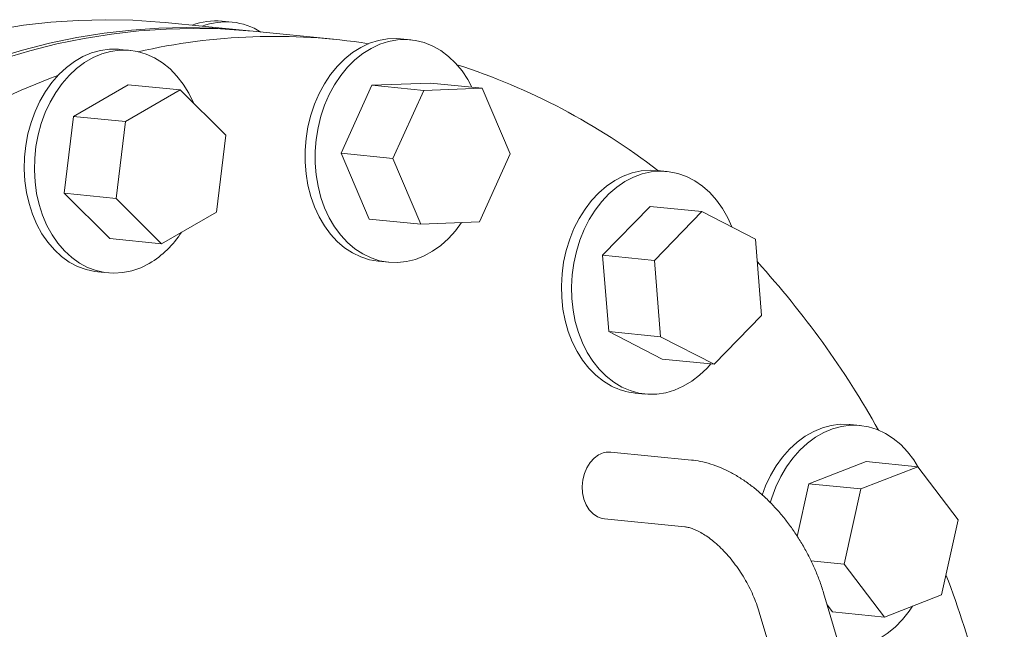
# Model space of a CAD drawing. Units: inches. Extents: x 4 to 348, y 3 to 271.
# Drawn here: x 258 to 269, y 222 to 229 of the extents above; entities that cross this region are included whole.
import ezdxf

# ---------------------------------------------------------------- set-up
doc = ezdxf.new("R2010")
doc.units = ezdxf.units.IN
doc.header["$LTSCALE"] = 16
doc.header["$MEASUREMENT"] = 0

msp = doc.modelspace()

# ---------------------------------------------------------------- linework, layer by layer
at = {"color": 7, "linetype": 'Continuous', "lineweight": 15}
for p, q in [((260.5488176, 228.8975876), (260.4351466, 228.9088375)), ((260.6993943, 228.8033185), (259.7994991, 228.8923804)), ((261.6809498, 228.7061748), (260.7810545, 228.7952367)), ((262.5439392, 228.700132), (262.4302682, 228.711382)), ((259.4063521, 228.5813151), (259.2926811, 228.592565)), ((259.3864797, 228.1970985), (258.7741073, 227.8435835)), ((259.9659404, 228.1397498), (259.353568, 227.7862347)), ((259.9659404, 228.1397498), (259.3864797, 228.1970985)), ((260.4750752, 227.6335586), (259.9659404, 228.1397498)), ((262.1085586, 228.1919209), (261.765391, 227.4313885)), ((262.7639968, 228.2167416), (262.1085586, 228.1919209)), ((262.6880193, 228.1345722), (262.1085586, 228.1919209)), ((262.6880193, 228.1345722), (262.3448516, 227.3740398)), ((263.3434575, 228.1593929), (262.6880193, 228.1345722)), ((263.3434575, 228.1593929), (262.7639968, 228.2167416)), ((263.6557281, 227.4236812), (263.3434575, 228.1593929)), ((258.7741073, 227.8435835), (258.6708696, 226.9838772)), ((259.353568, 227.7862347), (258.7741073, 227.8435835)), ((259.353568, 227.7862347), (259.2503303, 226.9265285)), ((260.3718375, 226.7738524), (260.4750752, 227.6335586)), ((262.3448516, 227.3740398), (261.765391, 227.4313885)), ((261.765391, 227.4313885), (262.0776615, 226.6956769)), ((262.3448516, 227.3740398), (262.6571222, 226.6383281)), ((263.3125604, 226.6631488), (263.6557281, 227.4236812)), ((265.4100134, 227.2273981), (265.2963424, 227.238648)), ((259.2503303, 226.9265285), (258.6708696, 226.9838772)), ((258.6708696, 226.9838772), (259.1800044, 226.477686)), ((259.2503303, 226.9265285), (259.7594651, 226.4203373)), ((265.2190373, 226.8367021), (264.6881839, 226.2911277)), ((265.798498, 226.7793533), (265.2190373, 226.8367021)), ((259.7594651, 226.4203373), (260.3718375, 226.7738524)), ((265.798498, 226.7793533), (265.2676445, 226.2337789)), ((266.3972175, 226.4717009), (265.798498, 226.7793533)), ((262.6571222, 226.6383281), (262.0776615, 226.6956769)), ((262.6571222, 226.6383281), (263.3125604, 226.6631488)), ((259.7594651, 226.4203373), (259.1800044, 226.477686)), ((266.4650835, 225.6184742), (266.3972175, 226.4717009)), ((265.2676445, 226.2337789), (264.6881839, 226.2911277)), ((264.6881839, 226.2911277), (264.7560499, 225.4379009)), ((262.1840482, 226.2235364), (262.2977192, 226.2122865)), ((265.2676445, 226.2337789), (265.3355106, 225.3805522)), ((259.0464611, 226.1047194), (259.160132, 226.0934695)), ((265.9342301, 225.0728998), (266.4650835, 225.6184742)), ((265.3355106, 225.3805522), (264.7560499, 225.4379009)), ((264.7560499, 225.4379009), (265.3547694, 225.1302486)), ((265.3355106, 225.3805522), (265.9342301, 225.0728998)), ((265.9342301, 225.0728998), (265.3547694, 225.1302486)), ((265.0501224, 224.7508024), (265.1637933, 224.7395525)), ((267.5682407, 224.3873237), (267.4545698, 224.3985736)), ((265.6798193, 224.0015006), (264.7815573, 224.0904009)), ((267.6320012, 223.9842467), (266.9942796, 223.7366891)), ((268.2114619, 223.9268979), (267.6320012, 223.9842467)), ((268.2114619, 223.9268979), (267.5737403, 223.6793403)), ((268.662313, 223.3336097), (268.2114619, 223.9268979)), ((266.9942796, 223.7366891), (266.8632752, 223.1472193)), ((267.5737403, 223.6793403), (266.9942796, 223.7366891)), ((267.5737403, 223.6793403), (267.3868698, 222.8384945)), ((264.7076912, 223.3440472), (265.6059533, 223.2551469)), ((268.4754425, 222.492764), (268.662313, 223.3336097)), ((267.3868698, 222.8384945), (267.0166867, 222.8751312)), ((267.3868698, 222.8384945), (267.8377209, 222.2452064)), ((267.8940664, 220.0364239), (267.1571998, 222.5160777)), ((267.8377209, 222.2452064), (268.4754425, 222.492764)), ((266.4382716, 222.3024373), (267.1202628, 220.0074465)), ((267.1965001, 222.3838271), (267.2582602, 222.3025551)), ((267.8377209, 222.2452064), (267.2582602, 222.3025551))]:
    msp.add_line(p, q, dxfattribs=at)
at = {"color": 7, "linetype": 'Continuous', "lineweight": 15, "flags": 128}
for points in [[(257.9115501, 228.8131825), (258.2163307, 228.8617733), (258.5216134, 228.8966174), (258.8270382, 228.9176737), (259.1322453, 228.9249175), (259.4368748, 228.9183402), (259.7405677, 228.8979495), (259.7994991, 228.8923804)], [(260.740212, 228.7991523), (260.640463, 228.8088876), (260.3367701, 228.8292783), (260.0321406, 228.8358556), (259.7269335, 228.8286118), (259.4215086, 228.8075555), (259.1162259, 228.7727114), (258.8114453, 228.7241206), (258.5075261, 228.6618404), (258.2048263, 228.5859442), (257.903703, 228.4965215)], [(257.9853631, 228.4884396), (258.2864865, 228.5778623), (258.5891862, 228.6537585), (258.8931055, 228.7160387), (259.1978861, 228.7646295), (259.5031688, 228.7994736), (259.8085937, 228.82053), (260.1138007, 228.8277738), (260.4184303, 228.8211965), (260.7221232, 228.8008058), (260.7810545, 228.7952367)], [(262.4302682, 228.711382), (262.3832198, 228.7144687), (262.2825188, 228.7106553), (262.182097, 228.692756), (262.0830921, 228.6609735), (261.9866261, 228.6156681), (261.8937918, 228.557353), (261.8056411, 228.4866889), (261.7231727, 228.4044766), (261.6473212, 228.3116475), (261.5789459, 228.2092534), (261.5188215, 228.0984545), (261.4676293, 227.9805061), (261.4259493, 227.8567448), (261.3942538, 227.7285726), (261.3729018, 227.597442), (261.3621353, 227.4648386), (261.3620763, 227.3322649), (261.3727255, 227.2012229), (261.3939621, 227.0731976), (261.4255457, 226.9496394), (261.4671182, 226.8319483), (261.5182087, 226.7214578), (261.5782384, 226.6194197), (261.646527, 226.5269903), (261.7223008, 226.4452168), (261.8047013, 226.3750257), (261.8927949, 226.3172124), (261.9855833, 226.2724317), (262.0820153, 226.2411912), (262.1809982, 226.2238449), (262.1840482, 226.2235364)], [(263.2255029, 228.1710668), (263.180841, 228.2543609), (263.1165908, 228.3517326), (263.0444574, 228.4389577), (262.965258, 228.5150478), (262.87989, 228.5791409), (262.7893206, 228.6305107), (262.6945761, 228.6685752), (262.5967299, 228.6929031), (262.4968908, 228.7032188), (262.3961898, 228.6994054), (262.2957679, 228.681506), (262.1967631, 228.6497236), (262.1002971, 228.6044181), (262.0074627, 228.546103), (261.919312, 228.475439), (261.8368437, 228.3932267), (261.7609922, 228.3003976), (261.6926169, 228.1980035), (261.6324925, 228.0872046), (261.5813003, 227.9692562), (261.5396203, 227.8454949), (261.5079248, 227.7173227), (261.4865728, 227.5861921), (261.4758063, 227.4535886), (261.4757473, 227.3210149), (261.4863964, 227.189973), (261.5076331, 227.0619477), (261.5392166, 226.9383895), (261.5807892, 226.8206983), (261.6318797, 226.7102078), (261.6919094, 226.6081698), (261.760198, 226.5157404), (261.8359718, 226.4339669), (261.9183723, 226.3637758), (262.0064658, 226.3059624), (262.0992543, 226.2611818), (262.1956863, 226.2299413), (262.2946692, 226.2125949), (262.3950816, 226.2093392), (262.3950816, 226.2093392)], [(259.2926811, 228.592565), (259.2769785, 228.5939436), (259.1764244, 228.5945484), (259.0757927, 228.5810366), (258.9762236, 228.5535612), (258.8788451, 228.5124337), (258.7847607, 228.4581199), (258.6950364, 228.3912353), (258.6106887, 228.3125377), (258.5326734, 228.2229188), (258.4618744, 228.123394), (258.3990938, 228.0150909), (258.3450431, 227.8992368), (258.3003347, 227.7771441), (258.265475, 227.6501964), (258.2408591, 227.5198319), (258.2267658, 227.3875278), (258.2233549, 227.254783), (258.2306651, 227.1231018), (258.2486134, 226.993976), (258.2769965, 226.8688687), (258.3154929, 226.7491975), (258.3636663, 226.6363182), (258.4209709, 226.5315098), (258.4867575, 226.4359598), (258.5602806, 226.3507509), (258.6407072, 226.2768485), (258.7271261, 226.21509), (258.818558, 226.1661751), (258.9139671, 226.130658), (259.0122722, 226.1089411), (259.0464611, 226.1047194)], [(260.1159355, 227.9906219), (260.1144116, 227.9942076), (260.0615977, 228.1032059), (259.9999648, 228.2035273), (259.9302111, 228.294035), (259.8531269, 228.3737035), (259.7695858, 228.4416303), (259.6805342, 228.4970455), (259.5869811, 228.5393215), (259.4899865, 228.5679791), (259.3906494, 228.5826937), (259.2900954, 228.5832985), (259.1894637, 228.5697867), (259.0898945, 228.5423113), (258.9925161, 228.5011838), (258.8984317, 228.44687), (258.8087074, 228.3799854), (258.7243597, 228.3012878), (258.6463444, 228.2116689), (258.5755453, 228.1121441), (258.5127648, 228.003841), (258.4587141, 227.8879868), (258.4140056, 227.7658942), (258.3791459, 227.6389464), (258.35453, 227.508582), (258.3404368, 227.3762778), (258.3370259, 227.2435331), (258.3443361, 227.1118519), (258.3622844, 226.9827261), (258.3906675, 226.8576188), (258.4291639, 226.7379475), (258.4773373, 226.6250682), (258.5346419, 226.5202599), (258.6004285, 226.4247099), (258.6739516, 226.339501), (258.7543782, 226.2655986), (258.8407971, 226.2038401), (258.932229, 226.1549251), (259.0276381, 226.119408), (259.1259432, 226.0976912), (259.2260306, 226.0900206), (259.3267663, 226.0964833), (259.4270088, 226.1170059), (259.5256223, 226.1513561), (259.6214896, 226.1991445), (259.6214896, 226.1991445)], [(265.2963424, 227.238648), (265.2178639, 227.242062), (265.1171275, 227.2338346), (265.0170267, 227.2115675), (264.9186959, 227.1755132), (264.823249, 227.12608), (264.7317676, 227.0638281), (264.6452882, 226.9894629), (264.5647905, 226.9038269), (264.4911868, 226.8078904), (264.4253109, 226.7027404), (264.3679093, 226.5895684), (264.3196323, 226.4696565), (264.2810269, 226.3443635), (264.2525306, 226.2151089), (264.2344662, 226.0833573), (264.2270384, 225.9506014), (264.2303313, 225.8183455), (264.2443077, 225.688088), (264.2688092, 225.5613049), (264.3035581, 225.4394326), (264.3481608, 225.323852), (264.4021119, 225.2158726), (264.4648001, 225.116718), (264.5355152, 225.0275115), (264.6134558, 224.9492639), (264.6977389, 224.8828619), (264.7874095, 224.8290576)], [(266.1311894, 226.6083996), (266.0861321, 226.7093671), (266.0277297, 226.8130811), (265.9609334, 226.9073953), (265.8865001, 226.9912412), (265.8052731, 227.0636686), (265.7181728, 227.1238571), (265.626186, 227.1711245), (265.530355, 227.2049354), (265.4317656, 227.2249067), (265.3315349, 227.2308121), (265.2307985, 227.2225847), (265.1306977, 227.2003176), (265.0323669, 227.1642632), (264.93692, 227.1148301), (264.8454386, 227.0525782), (264.7589591, 226.978213), (264.6784615, 226.892577), (264.6048578, 226.7966405), (264.5389819, 226.6914905), (264.4815803, 226.5783184), (264.4333033, 226.4584066), (264.3946979, 226.3331135), (264.3662016, 226.2038589), (264.3481372, 226.0721073), (264.3407093, 225.9393515), (264.3440023, 225.8070956), (264.3579787, 225.6768381), (264.3824802, 225.550055), (264.4172291, 225.4281827), (264.4618318, 225.312602), (264.5157829, 225.2046227), (264.5784711, 225.105468), (264.6491861, 225.0162616), (264.7271268, 224.938014), (264.8114099, 224.8716119), (264.9010805, 224.8178077), (264.9010805, 224.8178077)], [(262.3950816, 226.2093392), (262.4957858, 226.220211), (262.5956406, 226.2450872), (262.6935148, 226.2836858), (262.7882993, 226.3355696), (262.8789203, 226.4001507), (262.9643508, 226.4766974), (263.0436231, 226.5643423), (263.1114295, 226.6555322)], [(264.9010805, 224.8178077), (264.9951227, 224.777211), (265.0924708, 224.7502817), (265.192022, 224.737325), (265.2926482, 224.7384877), (265.3932093, 224.7537566), (265.4925659, 224.7829587), (265.5895923, 224.8257631), (265.6831891, 224.8816849), (265.7722958, 224.9500904), (265.8559028, 225.0302046), (265.8972002, 225.0765646)], [(267.4545698, 224.3985736), (267.4451231, 224.399445), (267.3446118, 224.4009335), (267.2439515, 224.3883011), (267.1442827, 224.361691), (267.0467347, 224.3214047), (266.9524128, 224.2678985), (266.8623856, 224.2017788), (266.7776732, 224.1237948), (266.6992354, 224.0348299), (266.6279609, 223.9358923), (266.5646574, 223.8281029), (266.5100421, 223.712683), (266.4712623, 223.6105734)], [(268.2197596, 223.9159787), (268.1659511, 224.003542), (268.0966827, 224.0946943), (268.020032, 224.1750681), (267.9368674, 224.2437527), (267.8481312, 224.2999698), (267.7548289, 224.3430826), (267.6580175, 224.3726025), (267.5587941, 224.388195), (267.4582828, 224.3896836), (267.3576225, 224.3770512), (267.2579537, 224.3504411), (267.1604057, 224.3101547), (267.0660837, 224.2566486), (266.9760565, 224.1905289), (266.8913441, 224.1125449), (266.8129063, 224.02358), (266.7416319, 223.9246424), (266.6783284, 223.816853), (266.6237131, 223.7014331), (266.5784047, 223.5796905), (266.5612694, 223.5234765)], [(264.7076912, 223.3440472), (264.6816792, 223.3482537), (264.6288774, 223.3675237), (264.5805237, 223.4002326), (264.5384762, 223.4451232), (264.5043509, 223.5004705), (264.4794592, 223.5641475), (264.4647576, 223.6337072), (264.4608112, 223.7064763), (264.4677715, 223.7796585), (264.4853711, 223.8504414), (264.5129337, 223.9161048), (264.5494, 223.9741253), (264.5933686, 224.0222733), (264.64315, 224.0586984)], [(267.3409119, 221.8978624), (267.381633, 221.8960947), (267.4823616, 221.9016745), (267.5826683, 221.9213236), (267.6814166, 221.9548193), (267.7774878, 222.0017821), (267.8697932, 222.0616799), (267.957287, 222.133834), (268.0389779, 222.2174269), (268.1139402, 222.3115115), (268.1518653, 222.3671543)]]:
    msp.add_lwpolyline(points, dxfattribs=at)
at = {"color": 7, "linetype": 'Continuous', "lineweight": 15}
for centre, radius, start, end in [((260.3653021, 228.1703069), 0.741826, 84.59748169, 111.02861532), ((260.4766798, 228.1686961), 0.732007, 57.56398178, 111.13179772), ((261.0157042, 221.9443507), 6.7940617, 81.0663671, 102.91863216), ((260.8076143, 221.4268706), 7.3482377, 52.25896379, 72.14641087), ((261.5560471, 220.3604504), 8.473524, 110.41397999, 129.58064348), ((259.0471878, 227.1517392), 1.1123216, 301.08500026, 327.17223586), ((258.9040463, 219.3803715), 10.1581675, 29.20350956, 42.2987322), ((265.1234765, 225.4771698), 0.7300619, 242.59180984, 264.23338416), ((264.7609294, 223.8624767), 0.2288557, 84.82863379, 120.9737177), ((255.8953521, 217.9530685), 13.4993218, 10.29225417, 20.67137274)]:
    msp.add_arc(centre, radius, start, end, dxfattribs=at)
for points, knots in [([(267.1571998, 222.5160777), (267.1498427, 222.5399531), (267.1289295, 222.6078205), (267.0877478, 222.7191457), (267.0315123, 222.8487149), (266.967572, 222.9755215), (266.8965394, 223.0987622), (266.8188416, 223.2176263), (266.7349588, 223.3313151), (266.6453526, 223.4390426), (266.5504655, 223.5400436), (266.4507267, 223.6335477), (266.3465617, 223.718759), (266.2384183, 223.7948429), (266.1268356, 223.8608553), (266.0125765, 223.9158663), (265.8966863, 223.9585343), (265.7855613, 223.9878616), (265.713119, 223.9972055), (265.6798193, 224.0015006)], [0, 0, 0, 0, 0.0328239425, 0.0933041714, 0.1536098733, 0.2138087663, 0.2739701753, 0.3341691154, 0.3944581056, 0.4549158299, 0.515619797, 0.5766410233, 0.638034308, 0.6998204633, 0.7619570315, 0.8242690039, 0.8863631824, 0.9477642201, 1, 1, 1, 1]), ([(265.6059533, 223.2551469), (265.611747, 223.2544554), (265.6288271, 223.2524169), (265.6643652, 223.244221), (265.7142353, 223.2265802), (265.7701721, 223.2001214), (265.8306889, 223.1644992), (265.8945153, 223.1195464), (265.9603222, 223.0653927), (266.0267715, 223.0024429), (266.0925341, 222.9313663), (266.1563329, 222.8530595), (266.216978, 222.7686107), (266.2733687, 222.6792725), (266.3245864, 222.5864175), (266.3696208, 222.4916065), (266.408474, 222.3962398), (266.428359, 222.3336421), (266.4382716, 222.3024373)], [0, 0, 0, 0, 0.0326144022, 0.096149106, 0.1584359563, 0.2204159412, 0.2826242428, 0.345420806, 0.4089529541, 0.4732261476, 0.5381674382, 0.6036618278, 0.6695732513, 0.7357562257, 0.8020618078, 0.8683237403, 0.9343596724, 1, 1, 1, 1])]:
    msp.add_open_spline(points, degree=3, knots=knots, dxfattribs=at)

doc.saveas('drawing.dxf')
